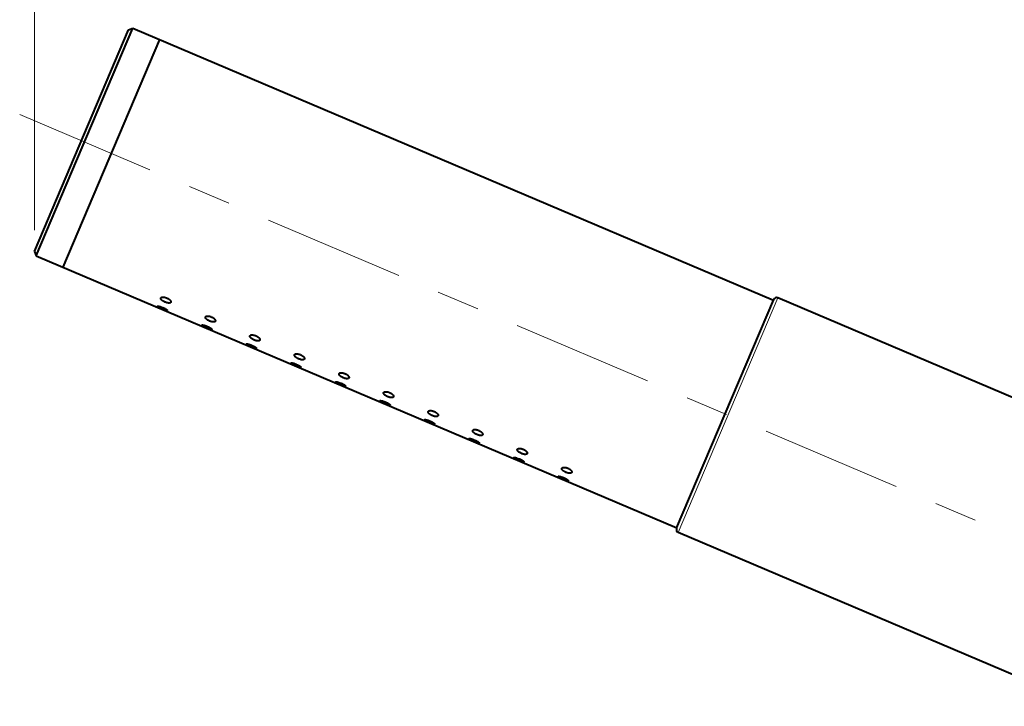
# Model space of a CAD drawing. Units: millimetres. Extents: x -38 to 410, y 10 to 287.
# Drawn here: x 157 to 194, y 204 to 229 of the extents above; entities that cross this region are included whole.
import ezdxf

# ---------------------------------------------------------------- set-up
doc = ezdxf.new("R2010")
doc.units = ezdxf.units.MM
doc.header["$MEASUREMENT"] = 0
doc.layers.add('Livello 1', color=7, linetype='Continuous', lineweight=0)

msp = doc.modelspace()

# ---------------------------------------------------------------- linework, layer by layer
at = {"layer": 'Livello 1', "color": 7, "lineweight": 9}
msp.add_line((157.595, 221.519), (157.595, 238.618), dxfattribs=at)
at = {"layer": 'Livello 1', "color": 7, "lineweight": 40}
for p, q in [((157.595, 220.719), (161.096, 228.966)), ((157.658, 220.561), (161.253, 229.03)), ((161.096, 228.966), (161.253, 229.03)), ((161.253, 229.03), (185.076, 218.918)), ((162.247, 228.608), (158.652, 220.139)), ((162.247, 228.608), (158.652, 220.139)), ((157.595, 220.719), (157.658, 220.561)), ((157.658, 220.561), (181.481, 210.449)), ((221.84, 203.464), (185.241, 219)), ((181.473, 210.431), (185.083, 218.936)), ((218.136, 194.738), (181.537, 210.273))]:
    msp.add_line(p, q, dxfattribs=at)
at = {"layer": 'Livello 1', "color": 7, "lineweight": 0}
msp.add_line((181.537, 210.273), (185.241, 219), dxfattribs=at)
at = {"layer": 'Livello 1', "color": 7, "lineweight": 40}
for points in [[(162.662, 218.836), (162.659, 218.831), (162.655, 218.826), (162.651, 218.822), (162.646, 218.818), (162.639, 218.815), (162.631, 218.812), (162.623, 218.809), (162.612, 218.807), (162.6, 218.806), (162.588, 218.806), (162.574, 218.806), (162.56, 218.808), (162.545, 218.81), (162.529, 218.814), (162.522, 218.816), (162.51, 218.819), (162.488, 218.825), (162.467, 218.833), (162.447, 218.841), (162.427, 218.85), (162.407, 218.86), (162.387, 218.871), (162.376, 218.877), (162.37, 218.881), (162.356, 218.89), (162.344, 218.899), (162.333, 218.909), (162.323, 218.919), (162.315, 218.927), (162.307, 218.937), (162.302, 218.945), (162.297, 218.954), (162.294, 218.961), (162.292, 218.968), (162.291, 218.975), (162.291, 218.981), (162.292, 218.987), (162.294, 218.992)], [(162.294, 218.992), (162.296, 218.998), (162.3, 219.003), (162.305, 219.007), (162.31, 219.012), (162.317, 219.015), (162.325, 219.019), (162.334, 219.022), (162.345, 219.024), (162.357, 219.026), (162.369, 219.027), (162.383, 219.028), (162.398, 219.027), (162.413, 219.025), (162.429, 219.023), (162.437, 219.021), (162.437, 219.021), (162.457, 219.017), (162.476, 219.011), (162.495, 219.005), (162.513, 218.998), (162.531, 218.989), (162.548, 218.98), (162.566, 218.97), (162.583, 218.959), (162.583, 218.959), (162.59, 218.955), (162.603, 218.945), (162.614, 218.935), (162.625, 218.925), (162.635, 218.914), (162.642, 218.905), (162.649, 218.895), (162.655, 218.886), (162.659, 218.877), (162.662, 218.869), (162.664, 218.861), (162.665, 218.854), (162.665, 218.848), (162.664, 218.842), (162.662, 218.836)], [(162.534, 218.534), (162.532, 218.533), (162.53, 218.531), (162.528, 218.531), (162.523, 218.531), (162.518, 218.531), (162.516, 218.532), (162.506, 218.534), (162.496, 218.536), (162.479, 218.54), (162.474, 218.542), (162.45, 218.55), (162.421, 218.56), (162.412, 218.564), (162.378, 218.577), (162.341, 218.592), (162.308, 218.607), (162.271, 218.624), (162.262, 218.628), (162.234, 218.641), (162.213, 218.653), (162.208, 218.656), (162.193, 218.665), (162.185, 218.67), (162.176, 218.676), (162.175, 218.677), (162.17, 218.681), (162.167, 218.684), (162.166, 218.686), (162.165, 218.688), (162.166, 218.691)], [(162.166, 218.691), (162.167, 218.693), (162.169, 218.694), (162.172, 218.695), (162.176, 218.695), (162.182, 218.695), (162.184, 218.695), (162.204, 218.692), (162.222, 218.688), (162.227, 218.687), (162.247, 218.682), (162.271, 218.675), (162.29, 218.669), (162.32, 218.658), (162.35, 218.646), (162.362, 218.641), (162.373, 218.636), (162.403, 218.623), (162.431, 218.608), (162.449, 218.599), (162.471, 218.587), (162.488, 218.576), (162.493, 218.573), (162.508, 218.563), (162.524, 218.55), (162.525, 218.549), (162.53, 218.545), (162.532, 218.542), (162.534, 218.539), (162.534, 218.537), (162.534, 218.534)], [(164.319, 218.133), (164.316, 218.127), (164.312, 218.123), (164.308, 218.118), (164.303, 218.115), (164.296, 218.111), (164.288, 218.108), (164.279, 218.106), (164.269, 218.104), (164.257, 218.103), (164.245, 218.103), (164.231, 218.103), (164.217, 218.104), (164.202, 218.107), (164.186, 218.11), (164.179, 218.112), (164.167, 218.115), (164.145, 218.122), (164.124, 218.13), (164.103, 218.138), (164.084, 218.146), (164.064, 218.156), (164.044, 218.168), (164.033, 218.174), (164.027, 218.178), (164.013, 218.187), (164.001, 218.196), (163.99, 218.205), (163.98, 218.215), (163.972, 218.224), (163.964, 218.233), (163.958, 218.242), (163.954, 218.25), (163.951, 218.258), (163.949, 218.265), (163.948, 218.271), (163.948, 218.278), (163.949, 218.283), (163.95, 218.289)], [(163.95, 218.289), (163.953, 218.294), (163.957, 218.299), (163.962, 218.304), (163.967, 218.308), (163.974, 218.312), (163.982, 218.316), (163.991, 218.319), (164.002, 218.321), (164.014, 218.323), (164.026, 218.324), (164.04, 218.324), (164.055, 218.324), (164.07, 218.322), (164.086, 218.32), (164.094, 218.318), (164.094, 218.318), (164.114, 218.313), (164.133, 218.308), (164.152, 218.301), (164.17, 218.294), (164.188, 218.286), (164.205, 218.277), (164.223, 218.267), (164.24, 218.256), (164.24, 218.256), (164.246, 218.251), (164.259, 218.242), (164.271, 218.232), (164.282, 218.222), (164.292, 218.211), (164.299, 218.202), (164.306, 218.192), (164.312, 218.182), (164.316, 218.174), (164.319, 218.166), (164.321, 218.158), (164.322, 218.151), (164.322, 218.145), (164.321, 218.138), (164.319, 218.133)], [(163.822, 217.987), (163.824, 217.989), (163.826, 217.991), (163.829, 217.992), (163.833, 217.992), (163.839, 217.992), (163.841, 217.991), (163.861, 217.988), (163.879, 217.985), (163.884, 217.984), (163.904, 217.979), (163.928, 217.971), (163.947, 217.965), (163.977, 217.954), (164.007, 217.943), (164.019, 217.938), (164.03, 217.933), (164.06, 217.919), (164.088, 217.905), (164.106, 217.896), (164.128, 217.884), (164.145, 217.873), (164.15, 217.87), (164.165, 217.86), (164.181, 217.847), (164.182, 217.846), (164.187, 217.842), (164.189, 217.839), (164.191, 217.836), (164.191, 217.834), (164.191, 217.831)], [(164.191, 217.831), (164.189, 217.829), (164.187, 217.828), (164.184, 217.827), (164.18, 217.827), (164.174, 217.828), (164.173, 217.828), (164.163, 217.831), (164.153, 217.833), (164.136, 217.837), (164.131, 217.839), (164.107, 217.847), (164.078, 217.857), (164.069, 217.86), (164.035, 217.874), (163.998, 217.889), (163.965, 217.903), (163.928, 217.92), (163.919, 217.925), (163.891, 217.938), (163.87, 217.95), (163.865, 217.953), (163.85, 217.961), (163.842, 217.967), (163.833, 217.973), (163.832, 217.974), (163.827, 217.977), (163.824, 217.98), (163.822, 217.983), (163.822, 217.985), (163.822, 217.987)], [(165.976, 217.429), (165.973, 217.424), (165.969, 217.419), (165.965, 217.415), (165.959, 217.411), (165.953, 217.408), (165.945, 217.405), (165.936, 217.403), (165.926, 217.401), (165.914, 217.4), (165.902, 217.399), (165.888, 217.4), (165.874, 217.401), (165.859, 217.404), (165.843, 217.407), (165.836, 217.409), (165.824, 217.412), (165.802, 217.419), (165.78, 217.426), (165.76, 217.434), (165.741, 217.443), (165.721, 217.453), (165.7, 217.464), (165.69, 217.471), (165.684, 217.475), (165.67, 217.484), (165.658, 217.493), (165.647, 217.502), (165.637, 217.512), (165.629, 217.521), (165.621, 217.53), (165.615, 217.539), (165.611, 217.547), (165.608, 217.555), (165.606, 217.562), (165.605, 217.568), (165.605, 217.574), (165.606, 217.58), (165.607, 217.586)], [(165.607, 217.586), (165.61, 217.591), (165.614, 217.596), (165.618, 217.601), (165.624, 217.605), (165.631, 217.609), (165.639, 217.612), (165.648, 217.615), (165.658, 217.618), (165.671, 217.619), (165.682, 217.621), (165.697, 217.621), (165.712, 217.62), (165.727, 217.619), (165.743, 217.616), (165.75, 217.615), (165.751, 217.615), (165.771, 217.61), (165.79, 217.605), (165.809, 217.598), (165.827, 217.591), (165.845, 217.583), (165.862, 217.574), (165.88, 217.564), (165.897, 217.553), (165.897, 217.553), (165.903, 217.548), (165.916, 217.538), (165.928, 217.529), (165.938, 217.519), (165.948, 217.508), (165.956, 217.498), (165.963, 217.488), (165.969, 217.479), (165.973, 217.47), (165.976, 217.462), (165.978, 217.455), (165.979, 217.448), (165.979, 217.441), (165.978, 217.435), (165.976, 217.429)], [(165.479, 217.284), (165.481, 217.286), (165.483, 217.288), (165.486, 217.288), (165.49, 217.289), (165.496, 217.288), (165.497, 217.288), (165.518, 217.285), (165.536, 217.282), (165.541, 217.28), (165.561, 217.275), (165.585, 217.268), (165.604, 217.262), (165.634, 217.251), (165.664, 217.239), (165.676, 217.234), (165.687, 217.229), (165.717, 217.216), (165.745, 217.202), (165.763, 217.193), (165.784, 217.18), (165.802, 217.17), (165.807, 217.167), (165.821, 217.156), (165.838, 217.144), (165.839, 217.143), (165.843, 217.139), (165.846, 217.135), (165.848, 217.133), (165.848, 217.13), (165.848, 217.128)], [(165.848, 217.128), (165.846, 217.126), (165.844, 217.125), (165.841, 217.124), (165.837, 217.124), (165.831, 217.125), (165.83, 217.125), (165.819, 217.127), (165.81, 217.129), (165.793, 217.134), (165.788, 217.136), (165.764, 217.143), (165.735, 217.154), (165.726, 217.157), (165.692, 217.17), (165.655, 217.186), (165.622, 217.2), (165.585, 217.217), (165.576, 217.221), (165.548, 217.235), (165.527, 217.246), (165.521, 217.249), (165.507, 217.258), (165.498, 217.263), (165.49, 217.27), (165.489, 217.27), (165.484, 217.274), (165.481, 217.277), (165.479, 217.28), (165.479, 217.282), (165.479, 217.284)], [(167.632, 216.726), (167.63, 216.721), (167.626, 216.716), (167.622, 216.712), (167.616, 216.708), (167.61, 216.705), (167.602, 216.702), (167.593, 216.699), (167.583, 216.697), (167.571, 216.696), (167.559, 216.696), (167.545, 216.696), (167.531, 216.698), (167.516, 216.7), (167.499, 216.704), (167.492, 216.706), (167.481, 216.709), (167.459, 216.715), (167.437, 216.723), (167.417, 216.731), (167.398, 216.74), (167.378, 216.75), (167.357, 216.761), (167.347, 216.767), (167.341, 216.771), (167.327, 216.78), (167.315, 216.789), (167.304, 216.799), (167.294, 216.809), (167.286, 216.817), (167.278, 216.827), (167.272, 216.835), (167.268, 216.844), (167.265, 216.851), (167.263, 216.858), (167.262, 216.865), (167.262, 216.871), (167.262, 216.877), (167.264, 216.882)], [(167.264, 216.882), (167.267, 216.888), (167.271, 216.893), (167.275, 216.897), (167.281, 216.902), (167.288, 216.906), (167.296, 216.909), (167.305, 216.912), (167.315, 216.914), (167.327, 216.916), (167.339, 216.917), (167.354, 216.918), (167.369, 216.917), (167.384, 216.915), (167.4, 216.913), (167.407, 216.911), (167.408, 216.911), (167.427, 216.907), (167.447, 216.901), (167.466, 216.895), (167.484, 216.888), (167.502, 216.88), (167.519, 216.87), (167.537, 216.86), (167.554, 216.849), (167.554, 216.849), (167.56, 216.845), (167.573, 216.835), (167.585, 216.825), (167.595, 216.815), (167.605, 216.804), (167.613, 216.795), (167.62, 216.785), (167.626, 216.776), (167.63, 216.767), (167.633, 216.759), (167.635, 216.751), (167.636, 216.745), (167.635, 216.738), (167.634, 216.732), (167.632, 216.726)], [(167.136, 216.581), (167.138, 216.583), (167.14, 216.584), (167.143, 216.585), (167.147, 216.585), (167.153, 216.585), (167.154, 216.585), (167.175, 216.582), (167.193, 216.578), (167.198, 216.577), (167.218, 216.572), (167.242, 216.565), (167.261, 216.559), (167.291, 216.548), (167.321, 216.536), (167.332, 216.531), (167.344, 216.526), (167.373, 216.513), (167.402, 216.498), (167.42, 216.489), (167.441, 216.477), (167.459, 216.466), (167.464, 216.463), (167.478, 216.453), (167.495, 216.44), (167.496, 216.439), (167.5, 216.435), (167.503, 216.432), (167.505, 216.429), (167.505, 216.427), (167.504, 216.424)], [(167.504, 216.424), (167.503, 216.423), (167.501, 216.421), (167.498, 216.421), (167.494, 216.421), (167.488, 216.422), (167.487, 216.422), (167.476, 216.424), (167.467, 216.426), (167.45, 216.431), (167.444, 216.432), (167.421, 216.44), (167.392, 216.45), (167.383, 216.454), (167.349, 216.467), (167.312, 216.483), (167.279, 216.497), (167.242, 216.514), (167.233, 216.518), (167.205, 216.532), (167.184, 216.543), (167.178, 216.546), (167.163, 216.555), (167.155, 216.56), (167.147, 216.566), (167.145, 216.567), (167.141, 216.571), (167.138, 216.574), (167.136, 216.576), (167.136, 216.578), (167.136, 216.581)], [(169.289, 216.023), (169.287, 216.017), (169.283, 216.013), (169.279, 216.009), (169.273, 216.005), (169.267, 216.001), (169.259, 215.998), (169.25, 215.996), (169.24, 215.994), (169.228, 215.993), (169.216, 215.993), (169.202, 215.993), (169.187, 215.995), (169.173, 215.997), (169.156, 216), (169.149, 216.002), (169.138, 216.005), (169.115, 216.012), (169.094, 216.02), (169.074, 216.028), (169.054, 216.036), (169.034, 216.047), (169.014, 216.058), (169.004, 216.064), (168.998, 216.068), (168.984, 216.077), (168.972, 216.086), (168.961, 216.095), (168.951, 216.105), (168.942, 216.114), (168.935, 216.123), (168.929, 216.132), (168.925, 216.14), (168.921, 216.148), (168.919, 216.155), (168.918, 216.161), (168.918, 216.168), (168.919, 216.173), (168.921, 216.179)], [(168.921, 216.179), (168.924, 216.184), (168.928, 216.189), (168.932, 216.194), (168.938, 216.198), (168.945, 216.202), (168.952, 216.206), (168.962, 216.209), (168.972, 216.211), (168.984, 216.213), (168.996, 216.214), (169.011, 216.214), (169.026, 216.214), (169.041, 216.212), (169.057, 216.21), (169.064, 216.208), (169.065, 216.208), (169.084, 216.203), (169.104, 216.198), (169.123, 216.191), (169.141, 216.184), (169.158, 216.176), (169.176, 216.167), (169.194, 216.157), (169.211, 216.146), (169.211, 216.146), (169.217, 216.142), (169.23, 216.132), (169.242, 216.122), (169.252, 216.112), (169.262, 216.101), (169.27, 216.092), (169.277, 216.082), (169.283, 216.072), (169.287, 216.064), (169.29, 216.056), (169.292, 216.048), (169.293, 216.041), (169.292, 216.035), (169.291, 216.029), (169.289, 216.023)], [(168.793, 215.877), (168.795, 215.88), (168.797, 215.881), (168.8, 215.882), (168.804, 215.882), (168.81, 215.882), (168.811, 215.881), (168.832, 215.879), (168.85, 215.875), (168.855, 215.874), (168.875, 215.869), (168.899, 215.862), (168.917, 215.855), (168.948, 215.844), (168.978, 215.833), (168.989, 215.828), (169.001, 215.823), (169.03, 215.809), (169.059, 215.795), (169.077, 215.786), (169.098, 215.774), (169.116, 215.763), (169.121, 215.76), (169.135, 215.75), (169.152, 215.737), (169.153, 215.736), (169.157, 215.732), (169.16, 215.729), (169.161, 215.726), (169.162, 215.724), (169.161, 215.721)], [(169.161, 215.721), (169.16, 215.719), (169.158, 215.718), (169.155, 215.717), (169.151, 215.717), (169.145, 215.718), (169.144, 215.718), (169.133, 215.721), (169.124, 215.723), (169.107, 215.727), (169.101, 215.729), (169.078, 215.737), (169.049, 215.747), (169.04, 215.75), (169.006, 215.764), (168.969, 215.779), (168.936, 215.793), (168.899, 215.81), (168.89, 215.815), (168.862, 215.828), (168.84, 215.84), (168.835, 215.843), (168.82, 215.852), (168.812, 215.857), (168.803, 215.863), (168.802, 215.864), (168.798, 215.867), (168.795, 215.87), (168.793, 215.873), (168.793, 215.875), (168.793, 215.877)], [(170.946, 215.319), (170.944, 215.314), (170.94, 215.309), (170.936, 215.305), (170.93, 215.301), (170.924, 215.298), (170.916, 215.295), (170.907, 215.293), (170.897, 215.291), (170.885, 215.29), (170.873, 215.289), (170.859, 215.29), (170.844, 215.291), (170.83, 215.294), (170.813, 215.297), (170.806, 215.299), (170.794, 215.302), (170.772, 215.309), (170.751, 215.316), (170.731, 215.324), (170.711, 215.333), (170.691, 215.343), (170.671, 215.354), (170.661, 215.361), (170.655, 215.365), (170.641, 215.374), (170.629, 215.383), (170.618, 215.392), (170.607, 215.402), (170.599, 215.411), (170.592, 215.42), (170.586, 215.429), (170.582, 215.437), (170.578, 215.445), (170.576, 215.452), (170.575, 215.458), (170.575, 215.464), (170.576, 215.47), (170.578, 215.476)], [(170.578, 215.476), (170.581, 215.481), (170.585, 215.486), (170.589, 215.491), (170.595, 215.495), (170.601, 215.499), (170.609, 215.502), (170.619, 215.505), (170.629, 215.508), (170.641, 215.51), (170.653, 215.511), (170.668, 215.511), (170.683, 215.51), (170.698, 215.509), (170.714, 215.506), (170.721, 215.505), (170.722, 215.505), (170.741, 215.5), (170.761, 215.495), (170.779, 215.488), (170.798, 215.481), (170.815, 215.473), (170.833, 215.464), (170.85, 215.454), (170.867, 215.443), (170.868, 215.443), (170.874, 215.438), (170.887, 215.428), (170.899, 215.419), (170.909, 215.409), (170.919, 215.398), (170.927, 215.388), (170.934, 215.378), (170.939, 215.369), (170.944, 215.36), (170.947, 215.352), (170.949, 215.345), (170.949, 215.338), (170.949, 215.331), (170.948, 215.325), (170.946, 215.319)], [(170.45, 215.174), (170.451, 215.176), (170.454, 215.178), (170.457, 215.178), (170.461, 215.179), (170.467, 215.178), (170.468, 215.178), (170.489, 215.175), (170.506, 215.172), (170.512, 215.171), (170.532, 215.165), (170.556, 215.158), (170.574, 215.152), (170.604, 215.141), (170.634, 215.129), (170.646, 215.124), (170.658, 215.119), (170.687, 215.106), (170.716, 215.092), (170.734, 215.083), (170.755, 215.071), (170.773, 215.06), (170.777, 215.057), (170.792, 215.046), (170.809, 215.034), (170.81, 215.033), (170.814, 215.029), (170.817, 215.025), (170.818, 215.023), (170.819, 215.02), (170.818, 215.018)], [(170.818, 215.018), (170.817, 215.016), (170.815, 215.015), (170.812, 215.014), (170.808, 215.014), (170.802, 215.015), (170.801, 215.015), (170.79, 215.017), (170.781, 215.019), (170.764, 215.024), (170.758, 215.026), (170.735, 215.033), (170.706, 215.044), (170.697, 215.047), (170.663, 215.06), (170.626, 215.076), (170.593, 215.09), (170.556, 215.107), (170.547, 215.111), (170.519, 215.125), (170.497, 215.136), (170.492, 215.139), (170.477, 215.148), (170.469, 215.154), (170.46, 215.16), (170.459, 215.16), (170.454, 215.164), (170.452, 215.167), (170.45, 215.17), (170.45, 215.172), (170.45, 215.174)], [(172.603, 214.616), (172.6, 214.611), (172.597, 214.606), (172.592, 214.602), (172.587, 214.598), (172.581, 214.595), (172.573, 214.592), (172.564, 214.589), (172.554, 214.587), (172.542, 214.586), (172.53, 214.586), (172.516, 214.586), (172.501, 214.588), (172.486, 214.59), (172.47, 214.594), (172.463, 214.596), (172.451, 214.599), (172.429, 214.606), (172.408, 214.613), (172.388, 214.621), (172.368, 214.63), (172.348, 214.64), (172.328, 214.651), (172.318, 214.657), (172.311, 214.661), (172.298, 214.67), (172.286, 214.679), (172.275, 214.689), (172.264, 214.699), (172.256, 214.708), (172.249, 214.717), (172.243, 214.726), (172.238, 214.734), (172.235, 214.741), (172.233, 214.748), (172.232, 214.755), (172.232, 214.761), (172.233, 214.767), (172.235, 214.772)], [(172.235, 214.772), (172.238, 214.778), (172.242, 214.783), (172.246, 214.787), (172.252, 214.792), (172.258, 214.796), (172.266, 214.799), (172.275, 214.802), (172.286, 214.804), (172.298, 214.806), (172.31, 214.807), (172.325, 214.808), (172.34, 214.807), (172.355, 214.806), (172.371, 214.803), (172.378, 214.801), (172.379, 214.801), (172.398, 214.797), (172.418, 214.791), (172.436, 214.785), (172.455, 214.778), (172.472, 214.77), (172.49, 214.76), (172.507, 214.75), (172.524, 214.739), (172.525, 214.739), (172.531, 214.735), (172.544, 214.725), (172.555, 214.715), (172.566, 214.705), (172.576, 214.694), (172.584, 214.685), (172.591, 214.675), (172.596, 214.666), (172.601, 214.657), (172.604, 214.649), (172.605, 214.642), (172.606, 214.635), (172.606, 214.628), (172.605, 214.622), (172.603, 214.616)], [(172.107, 214.471), (172.108, 214.473), (172.11, 214.474), (172.113, 214.475), (172.118, 214.475), (172.124, 214.475), (172.125, 214.475), (172.146, 214.472), (172.163, 214.468), (172.169, 214.467), (172.189, 214.462), (172.212, 214.455), (172.231, 214.449), (172.261, 214.438), (172.291, 214.426), (172.303, 214.421), (172.315, 214.416), (172.344, 214.403), (172.373, 214.389), (172.391, 214.379), (172.412, 214.367), (172.43, 214.356), (172.434, 214.353), (172.449, 214.343), (172.465, 214.33), (172.466, 214.329), (172.471, 214.325), (172.474, 214.322), (172.475, 214.319), (172.476, 214.317), (172.475, 214.315)], [(172.475, 214.315), (172.474, 214.313), (172.472, 214.311), (172.469, 214.311), (172.465, 214.311), (172.459, 214.312), (172.458, 214.312), (172.447, 214.314), (172.438, 214.316), (172.421, 214.321), (172.415, 214.322), (172.392, 214.33), (172.363, 214.34), (172.354, 214.344), (172.32, 214.357), (172.283, 214.373), (172.25, 214.387), (172.212, 214.404), (172.204, 214.408), (172.176, 214.422), (172.154, 214.433), (172.149, 214.436), (172.134, 214.445), (172.126, 214.45), (172.117, 214.456), (172.116, 214.457), (172.111, 214.461), (172.109, 214.464), (172.107, 214.466), (172.107, 214.469), (172.107, 214.471)], [(174.26, 213.913), (174.257, 213.908), (174.254, 213.903), (174.249, 213.899), (174.244, 213.895), (174.238, 213.891), (174.23, 213.888), (174.221, 213.886), (174.211, 213.884), (174.199, 213.883), (174.187, 213.883), (174.172, 213.883), (174.158, 213.885), (174.143, 213.887), (174.127, 213.891), (174.12, 213.892), (174.108, 213.895), (174.086, 213.902), (174.065, 213.91), (174.045, 213.918), (174.025, 213.926), (174.005, 213.937), (173.985, 213.948), (173.974, 213.954), (173.968, 213.958), (173.954, 213.967), (173.942, 213.976), (173.932, 213.985), (173.921, 213.995), (173.913, 214.004), (173.906, 214.014), (173.9, 214.022), (173.895, 214.03), (173.892, 214.038), (173.89, 214.045), (173.889, 214.051), (173.889, 214.058), (173.89, 214.063), (173.892, 214.069)], [(173.892, 214.069), (173.895, 214.074), (173.898, 214.08), (173.903, 214.084), (173.909, 214.088), (173.915, 214.092), (173.923, 214.096), (173.932, 214.099), (173.943, 214.101), (173.955, 214.103), (173.967, 214.104), (173.982, 214.104), (173.997, 214.104), (174.012, 214.102), (174.028, 214.1), (174.035, 214.098), (174.035, 214.098), (174.055, 214.093), (174.074, 214.088), (174.093, 214.082), (174.111, 214.074), (174.129, 214.066), (174.147, 214.057), (174.164, 214.047), (174.181, 214.036), (174.182, 214.036), (174.188, 214.032), (174.201, 214.022), (174.212, 214.012), (174.223, 214.002), (174.233, 213.991), (174.241, 213.982), (174.248, 213.972), (174.253, 213.962), (174.258, 213.954), (174.261, 213.946), (174.262, 213.938), (174.263, 213.931), (174.263, 213.925), (174.262, 213.919), (174.26, 213.913)], [(174.132, 213.611), (174.131, 213.609), (174.129, 213.608), (174.126, 213.607), (174.122, 213.607), (174.116, 213.608), (174.115, 213.609), (174.104, 213.611), (174.095, 213.613), (174.078, 213.617), (174.072, 213.619), (174.049, 213.627), (174.02, 213.637), (174.011, 213.641), (173.977, 213.654), (173.939, 213.669), (173.907, 213.683), (173.869, 213.701), (173.861, 213.705), (173.833, 213.718), (173.811, 213.73), (173.806, 213.733), (173.791, 213.742), (173.783, 213.747), (173.774, 213.753), (173.773, 213.754), (173.768, 213.757), (173.765, 213.76), (173.764, 213.763), (173.763, 213.765), (173.764, 213.768)], [(173.764, 213.768), (173.765, 213.77), (173.767, 213.771), (173.77, 213.772), (173.775, 213.772), (173.781, 213.772), (173.782, 213.771), (173.803, 213.769), (173.82, 213.765), (173.826, 213.764), (173.846, 213.759), (173.869, 213.752), (173.888, 213.745), (173.918, 213.734), (173.948, 213.723), (173.96, 213.718), (173.972, 213.713), (174.001, 213.699), (174.03, 213.685), (174.047, 213.676), (174.069, 213.664), (174.087, 213.653), (174.091, 213.65), (174.106, 213.64), (174.122, 213.627), (174.123, 213.626), (174.128, 213.622), (174.131, 213.619), (174.132, 213.616), (174.133, 213.614), (174.132, 213.611)], [(175.917, 213.209), (175.914, 213.204), (175.911, 213.2), (175.906, 213.195), (175.901, 213.191), (175.894, 213.188), (175.887, 213.185), (175.878, 213.183), (175.867, 213.181), (175.856, 213.18), (175.844, 213.179), (175.829, 213.18), (175.815, 213.181), (175.8, 213.184), (175.784, 213.187), (175.777, 213.189), (175.765, 213.192), (175.743, 213.199), (175.722, 213.206), (175.702, 213.214), (175.682, 213.223), (175.662, 213.233), (175.642, 213.245), (175.631, 213.251), (175.625, 213.255), (175.611, 213.264), (175.599, 213.273), (175.588, 213.282), (175.578, 213.292), (175.57, 213.301), (175.563, 213.31), (175.557, 213.319), (175.552, 213.327), (175.549, 213.335), (175.547, 213.342), (175.546, 213.348), (175.546, 213.354), (175.547, 213.36), (175.549, 213.366)], [(175.549, 213.366), (175.552, 213.371), (175.555, 213.376), (175.56, 213.381), (175.566, 213.385), (175.572, 213.389), (175.58, 213.392), (175.589, 213.395), (175.6, 213.398), (175.612, 213.4), (175.624, 213.401), (175.639, 213.401), (175.653, 213.4), (175.668, 213.399), (175.684, 213.396), (175.692, 213.395), (175.692, 213.395), (175.712, 213.39), (175.731, 213.385), (175.75, 213.378), (175.768, 213.371), (175.786, 213.363), (175.804, 213.354), (175.821, 213.344), (175.838, 213.333), (175.839, 213.333), (175.845, 213.328), (175.858, 213.319), (175.869, 213.309), (175.88, 213.299), (175.89, 213.288), (175.897, 213.278), (175.905, 213.268), (175.91, 213.259), (175.914, 213.25), (175.917, 213.242), (175.919, 213.235), (175.92, 213.228), (175.92, 213.221), (175.919, 213.215), (175.917, 213.209)], [(175.789, 212.908), (175.788, 212.906), (175.786, 212.905), (175.783, 212.904), (175.779, 212.904), (175.773, 212.905), (175.771, 212.905), (175.761, 212.907), (175.752, 212.909), (175.735, 212.914), (175.729, 212.916), (175.706, 212.923), (175.677, 212.934), (175.668, 212.937), (175.634, 212.95), (175.596, 212.966), (175.564, 212.98), (175.526, 212.997), (175.517, 213.001), (175.49, 213.015), (175.468, 213.026), (175.463, 213.029), (175.448, 213.038), (175.44, 213.044), (175.431, 213.05), (175.43, 213.05), (175.425, 213.054), (175.422, 213.057), (175.421, 213.06), (175.42, 213.062), (175.421, 213.064)], [(175.421, 213.064), (175.422, 213.066), (175.424, 213.068), (175.427, 213.069), (175.431, 213.069), (175.438, 213.068), (175.439, 213.068), (175.459, 213.065), (175.477, 213.062), (175.483, 213.061), (175.503, 213.055), (175.526, 213.048), (175.545, 213.042), (175.575, 213.031), (175.605, 213.019), (175.617, 213.014), (175.629, 213.009), (175.658, 212.996), (175.687, 212.982), (175.704, 212.973), (175.726, 212.961), (175.744, 212.95), (175.748, 212.947), (175.763, 212.936), (175.779, 212.924), (175.78, 212.923), (175.785, 212.919), (175.788, 212.916), (175.789, 212.913), (175.79, 212.91), (175.789, 212.908)], [(177.574, 212.506), (177.571, 212.501), (177.568, 212.496), (177.563, 212.492), (177.558, 212.488), (177.551, 212.485), (177.544, 212.482), (177.535, 212.479), (177.524, 212.478), (177.512, 212.476), (177.501, 212.476), (177.486, 212.477), (177.472, 212.478), (177.457, 212.48), (177.441, 212.484), (177.434, 212.486), (177.422, 212.489), (177.4, 212.496), (177.379, 212.503), (177.359, 212.511), (177.339, 212.52), (177.319, 212.53), (177.299, 212.541), (177.288, 212.548), (177.282, 212.551), (177.268, 212.561), (177.256, 212.569), (177.245, 212.579), (177.235, 212.589), (177.227, 212.598), (177.22, 212.607), (177.214, 212.616), (177.209, 212.624), (177.206, 212.631), (177.204, 212.638), (177.203, 212.645), (177.203, 212.651), (177.204, 212.657), (177.206, 212.662)], [(177.206, 212.662), (177.209, 212.668), (177.212, 212.673), (177.217, 212.678), (177.222, 212.682), (177.229, 212.686), (177.237, 212.689), (177.246, 212.692), (177.257, 212.694), (177.269, 212.696), (177.281, 212.697), (177.296, 212.698), (177.31, 212.697), (177.325, 212.696), (177.341, 212.693), (177.349, 212.692), (177.349, 212.691), (177.369, 212.687), (177.388, 212.681), (177.407, 212.675), (177.425, 212.668), (177.443, 212.66), (177.461, 212.651), (177.478, 212.64), (177.495, 212.63), (177.495, 212.629), (177.502, 212.625), (177.515, 212.615), (177.526, 212.605), (177.537, 212.595), (177.547, 212.584), (177.554, 212.575), (177.561, 212.565), (177.567, 212.556), (177.571, 212.547), (177.574, 212.539), (177.576, 212.532), (177.577, 212.525), (177.577, 212.518), (177.576, 212.512), (177.574, 212.506)], [(177.446, 212.205), (177.445, 212.203), (177.443, 212.201), (177.44, 212.201), (177.436, 212.201), (177.43, 212.202), (177.428, 212.202), (177.418, 212.204), (177.408, 212.206), (177.392, 212.211), (177.386, 212.212), (177.363, 212.22), (177.333, 212.23), (177.324, 212.234), (177.291, 212.247), (177.253, 212.263), (177.22, 212.277), (177.183, 212.294), (177.174, 212.298), (177.147, 212.312), (177.125, 212.323), (177.12, 212.326), (177.105, 212.335), (177.097, 212.34), (177.088, 212.346), (177.087, 212.347), (177.082, 212.351), (177.079, 212.354), (177.078, 212.356), (177.077, 212.359), (177.078, 212.361)], [(177.078, 212.361), (177.079, 212.363), (177.081, 212.364), (177.084, 212.365), (177.088, 212.365), (177.095, 212.365), (177.096, 212.365), (177.116, 212.362), (177.134, 212.359), (177.139, 212.357), (177.16, 212.352), (177.183, 212.345), (177.202, 212.339), (177.232, 212.328), (177.262, 212.316), (177.274, 212.311), (177.286, 212.306), (177.315, 212.293), (177.344, 212.279), (177.361, 212.269), (177.383, 212.257), (177.4, 212.246), (177.405, 212.243), (177.42, 212.233), (177.436, 212.22), (177.437, 212.219), (177.442, 212.215), (177.445, 212.212), (177.446, 212.21), (177.446, 212.207), (177.446, 212.205)]]:
    msp.add_lwpolyline(points, dxfattribs=at)
at = {"layer": 'Livello 1', "color": 7, "lineweight": 9}
for points in [[(161.888, 223.763), (161.888, 223.763), (157.044, 225.819), (157.044, 225.819)], [(164.827, 222.516), (164.827, 222.516), (163.357, 223.139), (163.357, 223.139)], [(171.14, 219.836), (171.14, 219.836), (166.296, 221.892), (166.296, 221.892)], [(174.078, 218.588), (174.078, 218.588), (172.609, 219.212), (172.609, 219.212)], [(180.392, 215.908), (180.392, 215.908), (175.548, 217.965), (175.548, 217.965)], [(183.33, 214.661), (183.33, 214.661), (181.861, 215.285), (181.861, 215.285)], [(189.644, 211.981), (189.644, 211.981), (184.8, 214.038), (184.8, 214.038)], [(192.582, 210.734), (192.582, 210.734), (191.113, 211.358), (191.113, 211.358)]]:
    msp.add_open_spline(points, degree=3, dxfattribs=at)
at = {"layer": 'Livello 1', "color": 7, "lineweight": 40}
for points in [[(185.241, 219), (185.18, 219.026), (185.109, 218.997), (185.083, 218.936)], [(181.473, 210.431), (181.447, 210.37), (181.476, 210.299), (181.537, 210.273)]]:
    msp.add_open_spline(points, degree=3, dxfattribs=at)

doc.saveas('drawing.dxf')
